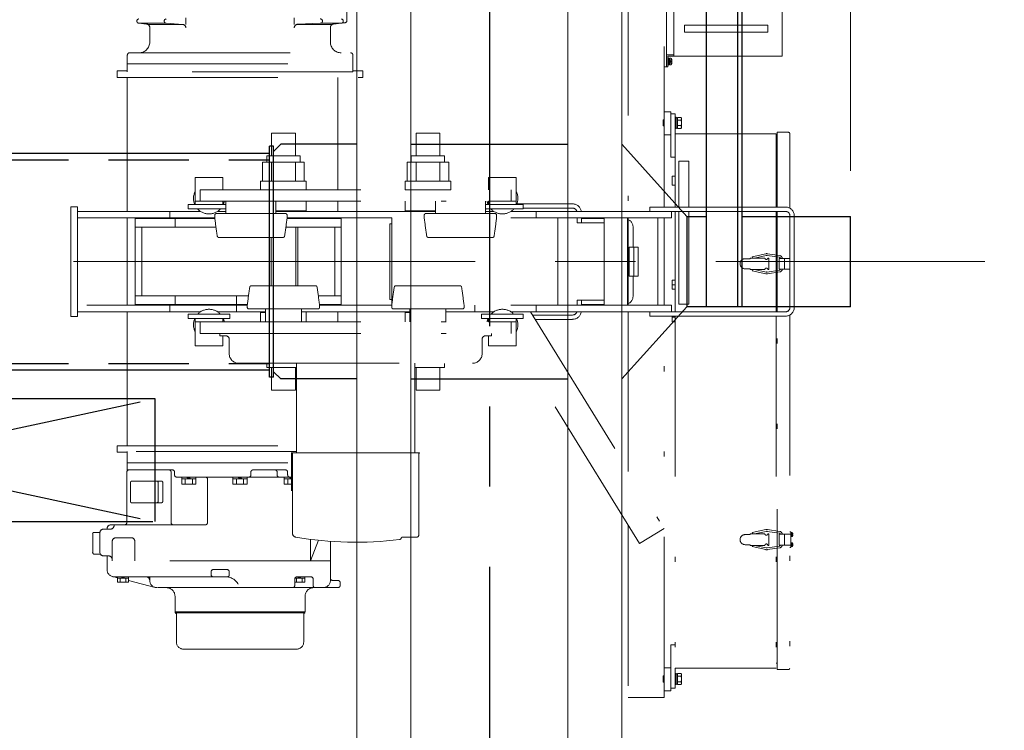
# Model space of a CAD drawing. Units: millimetres. Extents: x -185 to 185, y -134 to 137.
# Drawn here: x 53 to 73, y 58 to 72 of the extents above; entities that cross this region are included whole.
import ezdxf

# ---------------------------------------------------------------- set-up
doc = ezdxf.new("R2010")
doc.units = ezdxf.units.MM
doc.header["$LTSCALE"] = 0.25
for name, pattern in [('CENTER', [50.8, 31.75, -6.35, 6.35, -6.35]), ('DASHED2', [9.525, 6.35, -3.175]), ('DIVIDE', [31.75, 12.7, -6.35, 0, -6.35, 0, -6.35])]:
    doc.linetypes.add(name, pattern=pattern)
doc.layers.add('Layer0016', color=7, linetype='Continuous')
doc.styles.add('dcStyle0', font='txt.shx', dxfattribs={"width": 0.708861, "bigfont": 'bigfont'})
doc.dimstyles.new('dc_Rotated', dxfattribs={"dimtxt": 3, "dimasz": 3.000002, "dimexe": 0.6, "dimexo": 0.9, "dimgap": 0.9, "dimtad": 3, "dimdsep": 46, "dimtxsty": 'dcStyle0', "dimblk1": 'OPEN30', "dimblk2": 'OPEN30', "dimsah": 1, "dimcen": 0.09, "dimse1": 1, "dimclrd": 91, "dimclre": 91, "dimclrt": 7, "dimadec": 0, "dimazin": 2, "dimtfac": 1, "dimtdec": 4, "dimtmove": 0, "dimatfit": 3, "dimfxl": 1, "dimarcsym": 0})

# ---------------------------------------------------------------- blocks, each defined once
blk = doc.blocks.new('DC_GROUP_HSLI0215-R0_3')
at = {"layer": 'Layer0016', "color": 7, "linetype": 'DIVIDE', "lineweight": 25}
for p, q in [((44.437, 64.207), (44.437, 61.778)), ((44.437, 64.207), (55.795, 61.778)), ((44.437, 61.778), (55.795, 64.207)), ((55.795, 64.207), (44.437, 64.207)), ((55.795, 61.778), (55.795, 64.207)), ((44.437, 61.778), (55.795, 61.778))]:
    blk.add_line(p, q, dxfattribs=at)
blk = doc.blocks.new('DC_GROUP_HSLI0215-R0_2')
at = {"layer": 'Layer0016', "linetype": 'Continuous'}
blk.add_blockref('DC_GROUP_HSLI0215-R0_3', (0, 0), dxfattribs=at)
blk = doc.blocks.new('DC_GROUP_HSLI0215-R0_15')
at = {"layer": 'Layer0016', "color": 7, "linetype": 'Continuous', "lineweight": 25}
for p, q in [((66.687, 81.564), (66.687, 66.028)), ((67.402, 66.028), (67.402, 81.564))]:
    blk.add_line(p, q, dxfattribs=at)
at = {"layer": 'Layer0016', "color": 6, "linetype": 'Continuous', "lineweight": 25}
blk.add_line((67.316, 66.028), (67.316, 81.564), dxfattribs=at)
blk = doc.blocks.new('_Open30')
at = {"color": 0, "linetype": 'ByBlock', "lineweight": -2}
for p, q in [((-1, 0.267949), (0, 0)), ((0, 0), (-1, -0.267949)), ((0, 0), (-1, 0))]:
    blk.add_line(p, q, dxfattribs=at)
blk = doc.blocks.new('*D34')
at = {"layer": 'Layer0016', "color": 91, "linetype": 'Continuous', "lineweight": 13}
for p, q in [((-159.027, 68.714), (-159.027, 115.092)), ((69.545, 68.714), (69.545, 115.092)), ((-159.027, 114.492), (69.545, 114.492))]:
    blk.add_line(p, q, dxfattribs=at)
at = {"layer": 'Layer0016', "color": 91, "xscale": 3.000002807615286, "yscale": 2.999989368223643}
for p, rotation in [((-159.027, 114.492), 180), ((69.545, 114.492), 360)]:
    blk.add_blockref('_Open30', p, dxfattribs=dict(at, rotation=rotation))
at = {"layer": 'Layer0016', "color": 7, "insert": (-44.741, 115.392), "char_height": 3, "width": 39.75, "attachment_point": 8, "style": 'dcStyle0'}
blk.add_mtext('\\T1.00;クレーン全長\u300016000', dxfattribs=at)
blk = doc.blocks.new('*D37')
at = {"layer": 'Layer0016', "color": 91, "linetype": 'Continuous', "lineweight": 13}
for p, q in [((62.402, 87.723), (62.402, 107.092)), ((69.545, 68.714), (69.545, 107.092)), ((62.402, 106.492), (69.545, 106.492)), ((78.142, 106.492), (69.545, 106.492))]:
    blk.add_line(p, q, dxfattribs=at)
at = {"layer": 'Layer0016', "color": 91, "xscale": 3.000002807615286, "yscale": 2.999989368223643, "rotation": 180}
blk.add_blockref('_Open30', (69.545, 106.492), dxfattribs=at)
at = {"layer": 'Layer0016', "color": 7, "insert": (70.642, 107.392), "char_height": 3, "width": 12.75, "attachment_point": 7, "style": 'dcStyle0'}
blk.add_mtext('\\T1.00;500', dxfattribs=at)
blk = doc.blocks.new('DC_GROUP_HSLI0215-R0_38')
at = {"layer": 'Layer0016', "color": 6, "linetype": 'DIVIDE', "lineweight": 18}
for p, q in [((65.145, 72.985), (65.145, 67.914)), ((65.859, 68), (65.859, 72.985)), ((65.905, 70.771), (65.905, 72.914)), ((66.047, 72.7), (66.047, 70.985)), ((68.19, 70.985), (68.19, 72.7)), ((59.587, 71.689), (59.587, 71.896)), ((56.402, 71.614), (56.402, 71.742)), ((58.545, 71.614), (58.545, 71.742)), ((59.548, 71.647), (59.504, 71.643)), ((55.471, 71.635), (55.623, 71.62)), ((55.476, 71.635), (56.014, 71.635)), ((55.646, 71.614), (56.33, 71.614)), ((55.687, 71.264), (55.687, 71.549)), ((56.013, 71.635), (56.335, 71.614)), ((58.596, 71.614), (59.3, 71.614)), ((59.061, 71.635), (58.613, 71.617)), ((59.06, 71.635), (59.471, 71.635)), ((59.259, 71.264), (59.259, 71.549)), ((59.475, 71.635), (59.323, 71.62)), ((67.905, 71.6), (66.262, 71.6)), ((66.262, 71.6), (66.262, 71.457)), ((67.905, 71.457), (66.262, 71.457)), ((67.905, 71.6), (67.905, 71.457)), ((66.047, 70.985), (66.047, 71.228)), ((55.244, 70.835), (55.244, 71.007)), ((55.287, 71.049), (59.659, 71.049)), ((59.702, 70.835), (59.702, 71.007)), ((65.905, 70.807), (65.905, 71)), ((65.905, 70.771), (65.905, 71)), ((65.905, 70.771), (65.905, 70.964)), ((65.905, 70.807), (65.905, 70.964)), ((65.919, 71.014), (66.047, 71.014)), ((68.19, 70.985), (65.933, 70.985)), ((65.933, 70.985), (65.933, 70.771)), ((65.947, 70.95), (65.933, 70.95)), ((65.933, 70.95), (65.933, 70.878)), ((65.947, 70.916), (65.933, 70.916)), ((65.965, 70.91), (65.933, 70.91)), ((65.933, 70.878), (65.933, 70.807)), ((65.947, 70.95), (65.947, 70.878)), ((65.966, 70.939), (65.947, 70.939)), ((65.966, 70.915), (65.947, 70.915)), ((65.947, 70.885), (65.966, 70.89)), ((65.947, 70.878), (65.947, 70.807)), ((65.966, 70.871), (65.947, 70.866)), ((65.984, 70.942), (65.966, 70.942)), ((65.966, 70.942), (65.966, 70.878)), ((65.966, 70.878), (65.966, 70.814)), ((65.978, 70.883), (65.978, 70.913)), ((65.978, 70.913), (66.009, 70.913)), ((65.978, 70.873), (65.978, 70.883)), ((65.978, 70.883), (66.009, 70.883)), ((65.978, 70.873), (66.009, 70.873)), ((65.978, 70.843), (65.978, 70.873)), ((66.013, 70.883), (66.009, 70.883)), ((66.009, 70.873), (66.013, 70.873)), ((55.044, 70.692), (55.244, 70.692)), ((55.044, 70.564), (55.044, 70.692)), ((55.244, 70.835), (55.244, 70.678)), ((55.244, 70.835), (59.702, 70.835)), ((59.702, 70.678), (55.244, 70.678)), ((59.702, 70.835), (59.702, 70.678)), ((59.702, 70.692), (59.902, 70.692)), ((59.902, 70.564), (59.902, 70.692)), ((65.859, 70.771), (65.905, 70.771)), ((65.905, 70.771), (65.933, 70.771)), ((65.933, 70.846), (65.965, 70.846)), ((65.933, 70.84), (65.947, 70.84)), ((65.933, 70.807), (65.947, 70.807)), ((65.947, 70.842), (65.966, 70.842)), ((65.947, 70.817), (65.966, 70.817)), ((65.966, 70.814), (65.984, 70.814)), ((65.978, 70.843), (66.009, 70.843)), ((55.044, 70.564), (59.902, 70.564)), ((55.244, 67.914), (55.244, 70.564)), ((59.403, 70.564), (59.403, 68.342)), ((65.839, 69.724), (65.839, 69.604)), ((65.839, 69.724), (65.859, 69.724)), ((65.859, 69.885), (65.987, 69.885)), ((65.987, 69.885), (65.987, 69.428)), ((66.073, 69.842), (65.987, 69.842)), ((65.987, 69.842), (65.987, 68.985)), ((66.073, 69.842), (66.073, 69.45)), ((66.073, 69.775), (66.096, 69.775)), ((66.073, 69.664), (66.073, 69.775)), ((66.096, 69.664), (66.096, 69.775)), ((66.096, 69.767), (66.125, 69.767)), ((66.125, 69.771), (66.193, 69.771)), ((66.125, 69.767), (66.125, 69.771)), ((66.125, 69.721), (66.125, 69.767)), ((66.125, 69.717), (66.125, 69.721)), ((66.125, 69.71), (66.125, 69.717)), ((66.125, 69.717), (66.193, 69.717)), ((66.125, 69.675), (66.125, 69.71)), ((66.193, 69.771), (66.203, 69.754)), ((66.193, 69.771), (66.197, 69.764)), ((66.196, 69.765), (66.193, 69.771)), ((66.196, 69.724), (66.193, 69.717)), ((66.193, 69.717), (66.197, 69.724)), ((66.193, 69.717), (66.196, 69.708)), ((66.196, 69.708), (66.193, 69.717)), ((66.199, 69.759), (66.196, 69.765)), ((66.199, 69.73), (66.196, 69.724)), ((66.196, 69.708), (66.198, 69.698)), ((66.198, 69.698), (66.196, 69.708)), ((66.197, 69.764), (66.199, 69.757)), ((66.197, 69.724), (66.199, 69.731)), ((66.198, 69.698), (66.2, 69.688)), ((66.2, 69.688), (66.198, 69.698)), ((66.201, 69.752), (66.199, 69.759)), ((66.199, 69.757), (66.201, 69.75)), ((66.199, 69.731), (66.201, 69.739)), ((66.201, 69.736), (66.199, 69.73)), ((66.201, 69.746), (66.201, 69.752)), ((66.201, 69.75), (66.201, 69.742)), ((66.201, 69.739), (66.201, 69.746)), ((66.201, 69.742), (66.201, 69.736)), ((66.203, 69.664), (66.203, 69.754)), ((65.859, 69.604), (65.839, 69.604)), ((66.073, 69.553), (66.073, 69.664)), ((66.096, 69.553), (66.073, 69.553)), ((66.096, 69.553), (66.096, 69.664)), ((66.125, 69.56), (66.096, 69.56)), ((66.125, 69.645), (66.125, 69.675)), ((66.125, 69.618), (66.125, 69.645)), ((66.125, 69.61), (66.125, 69.618)), ((66.125, 69.606), (66.125, 69.61)), ((66.125, 69.61), (66.193, 69.61)), ((66.125, 69.56), (66.125, 69.606)), ((66.125, 69.557), (66.125, 69.56)), ((66.125, 69.557), (66.193, 69.557)), ((66.197, 69.624), (66.193, 69.61)), ((66.193, 69.61), (66.197, 69.624)), ((66.193, 69.61), (66.197, 69.603)), ((66.196, 69.604), (66.193, 69.61)), ((66.203, 69.574), (66.193, 69.557)), ((66.193, 69.557), (66.197, 69.564)), ((66.196, 69.563), (66.193, 69.557)), ((66.199, 69.598), (66.196, 69.604)), ((66.199, 69.569), (66.196, 69.563)), ((66.199, 69.638), (66.197, 69.624)), ((66.197, 69.624), (66.199, 69.637)), ((66.197, 69.603), (66.199, 69.596)), ((66.197, 69.564), (66.199, 69.571)), ((66.201, 69.651), (66.199, 69.638)), ((66.199, 69.637), (66.201, 69.651)), ((66.201, 69.592), (66.199, 69.598)), ((66.199, 69.596), (66.201, 69.589)), ((66.199, 69.571), (66.201, 69.578)), ((66.201, 69.575), (66.199, 69.569)), ((66.2, 69.688), (66.201, 69.679)), ((66.201, 69.679), (66.2, 69.688)), ((66.201, 69.679), (66.201, 69.665)), ((66.201, 69.665), (66.201, 69.679)), ((66.201, 69.665), (66.201, 69.651)), ((66.201, 69.651), (66.201, 69.665)), ((66.201, 69.585), (66.201, 69.592)), ((66.201, 69.589), (66.201, 69.581)), ((66.201, 69.578), (66.201, 69.585)), ((66.201, 69.581), (66.201, 69.575)), ((66.203, 69.574), (66.203, 69.664)), ((58.566, 69.464), (58.094, 69.464)), ((58.094, 69.014), (58.094, 69.464)), ((58.566, 69.014), (58.566, 69.464)), ((60.952, 69.464), (61.423, 69.464)), ((60.952, 69.014), (60.952, 69.464)), ((61.423, 69.014), (61.423, 69.464)), ((65.987, 69.428), (65.859, 69.428)), ((66.073, 69.45), (66.073, 68)), ((66.073, 69.45), (68.073, 69.45)), ((68.073, 69.45), (68.073, 68)), ((68.095, 69.35), (68.073, 69.35)), ((68.095, 69.478), (68.316, 69.478)), ((68.095, 68), (68.095, 69.478)), ((68.34, 69.454), (68.34, 67.979)), ((58.002, 68.885), (58.002, 69.014)), ((58.659, 69.014), (58.002, 69.014)), ((58.659, 68.885), (58.659, 69.014)), ((60.859, 69.014), (61.516, 69.014)), ((60.859, 68.885), (60.859, 69.014)), ((61.516, 68.885), (61.516, 69.014)), ((65.987, 68.985), (66.073, 68.985)), ((57.918, 68.885), (57.918, 68.514)), ((57.918, 68.885), (58.742, 68.885)), ((58.094, 68.514), (58.094, 68.885)), ((58.566, 68.514), (58.566, 68.885)), ((58.742, 68.514), (58.742, 68.885)), ((60.775, 68.514), (60.775, 68.885)), ((61.599, 68.885), (60.775, 68.885)), ((60.952, 68.514), (60.952, 68.885)), ((61.423, 68.514), (61.423, 68.885)), ((61.599, 68.885), (61.599, 68.514)), ((66.145, 68.907), (66.345, 68.907)), ((66.145, 68.907), (66.145, 68)), ((66.345, 68), (66.345, 68.907)), ((57.13, 68.585), (56.587, 68.585)), ((56.587, 68.049), (56.587, 68.585)), ((57.13, 68.342), (57.13, 68.585)), ((62.387, 68.585), (62.93, 68.585)), ((62.387, 68.342), (62.387, 68.585)), ((62.93, 68.05), (62.93, 68.585)), ((66.073, 68.612), (66.016, 68.612)), ((66.016, 68.43), (66.016, 68.612)), ((56.687, 68.342), (56.687, 68.114)), ((56.687, 68.342), (62.83, 68.342)), ((57.88, 68.514), (58.78, 68.514)), ((57.88, 68.514), (57.88, 68.342)), ((57.88, 68.342), (58.78, 68.342)), ((58.78, 68.514), (58.78, 68.342)), ((61.637, 68.514), (60.737, 68.514)), ((60.737, 68.514), (60.737, 68.342)), ((61.637, 68.342), (60.737, 68.342)), ((61.637, 68.514), (61.637, 68.342)), ((62.83, 68.342), (62.83, 68.114)), ((66.073, 68.43), (66.016, 68.43)), ((54.259, 68.007), (54.13, 68.007)), ((54.13, 68.007), (54.13, 65.835)), ((54.259, 68.007), (54.259, 65.835)), ((56.444, 67.964), (56.444, 68.049)), ((56.444, 68.049), (57.194, 68.049)), ((57.194, 67.964), (56.444, 67.964)), ((56.587, 68.114), (57.13, 68.114)), ((56.687, 68.114), (62.83, 68.114)), ((57.13, 68.049), (57.13, 68.114)), ((57.194, 67.871), (57.194, 68.114)), ((58.18, 67.871), (58.18, 68.114)), ((58.78, 68.114), (58.78, 67.928)), ((59.403, 68.114), (59.403, 67.914)), ((60.737, 68.114), (60.737, 67.928)), ((61.337, 67.871), (61.337, 68.114)), ((62.323, 67.871), (62.323, 68.114)), ((63.073, 68.05), (62.323, 68.05)), ((62.323, 67.964), (63.073, 67.964)), ((62.387, 68.05), (62.387, 68.114)), ((62.93, 68.114), (62.387, 68.114)), ((62.947, 68.064), (64.049, 68.064)), ((63.073, 67.964), (63.073, 68.05)), ((63.073, 67.978), (64.049, 67.978)), ((68.259, 68), (65.573, 68)), ((65.573, 68), (65.573, 67.914)), ((56.691, 67.914), (54.259, 67.914)), ((56.973, 67.785), (54.259, 67.785)), ((55.244, 66.057), (55.244, 67.785)), ((55.402, 67.771), (56.974, 67.771)), ((55.402, 66.071), (55.402, 67.771)), ((56.087, 67.914), (56.087, 67.785)), ((56.187, 67.599), (56.187, 67.771)), ((56.973, 67.842), (56.973, 67.782)), ((57.002, 67.871), (58.373, 67.871)), ((57.194, 67.914), (57.027, 67.914)), ((58.18, 67.928), (58.78, 67.928)), ((61.337, 67.914), (58.18, 67.914)), ((58.401, 67.771), (59.473, 67.771)), ((58.402, 67.842), (58.402, 67.777)), ((60.473, 67.785), (58.403, 67.785)), ((58.687, 67.928), (58.78, 67.928)), ((59.403, 67.785), (59.403, 67.771)), ((59.473, 66.071), (59.473, 67.771)), ((60.473, 67.785), (60.473, 66.057)), ((61.337, 67.928), (60.737, 67.928)), ((61.116, 67.842), (61.116, 67.777)), ((62.516, 67.871), (61.144, 67.871)), ((62.491, 67.914), (62.323, 67.914)), ((62.544, 67.842), (62.544, 67.782)), ((66.002, 67.785), (62.545, 67.785)), ((66.002, 67.914), (62.827, 67.914)), ((63.33, 67.785), (63.33, 67.914)), ((63.759, 66.057), (63.759, 67.785)), ((64.135, 67.785), (64.135, 67.685)), ((64.221, 67.785), (64.221, 67.685)), ((64.221, 67.771), (64.673, 67.771)), ((64.673, 67.785), (64.673, 66.057)), ((65.13, 67.785), (65.13, 66.057)), ((65.145, 67.785), (65.145, 66.057)), ((68.259, 67.914), (65.573, 67.914)), ((65.73, 67.785), (65.73, 66.057)), ((65.859, 66.057), (65.859, 67.785)), ((65.859, 67.785), (65.859, 66.057)), ((66.002, 67.785), (66.002, 67.914)), ((66.073, 67.914), (66.073, 65.928)), ((66.145, 67.914), (66.145, 66.078)), ((66.345, 66.078), (66.345, 67.914)), ((68.073, 67.914), (68.073, 65.928)), ((68.095, 65.928), (68.095, 67.914)), ((68.344, 67.828), (68.344, 66.014)), ((68.43, 66.014), (68.43, 67.828)), ((55.402, 67.599), (56.997, 67.599)), ((55.53, 67.599), (55.53, 66.242)), ((58.379, 67.599), (59.473, 67.599)), ((58.573, 67.599), (58.573, 66.442)), ((58.616, 66.442), (58.616, 67.599)), ((59.344, 67.599), (59.344, 66.242)), ((60.435, 67.671), (60.435, 66.171)), ((60.473, 67.671), (60.435, 67.671)), ((64.135, 67.685), (64.673, 67.685)), ((65.245, 67.599), (65.245, 67.207)), ((57.051, 67.4), (58.325, 67.4)), ((58.087, 67.4), (58.087, 66.442)), ((62.467, 67.4), (61.193, 67.4)), ((65.168, 67.207), (65.168, 66.635)), ((65.168, 67.207), (65.345, 67.207)), ((65.259, 67.207), (65.259, 66.635)), ((65.345, 67.207), (65.345, 66.635)), ((67.559, 66.978), (67.459, 66.978)), ((67.559, 66.992), (67.559, 66.978)), ((67.559, 66.992), (67.85, 66.992)), ((67.601, 67.018), (67.869, 67.076)), ((67.608, 66.992), (67.601, 67.017)), ((67.645, 66.992), (67.878, 67.041)), ((67.896, 67.041), (68.136, 67.006)), ((67.904, 67.076), (68.145, 67.04)), ((67.907, 66.992), (67.93, 66.992)), ((67.93, 66.764), (67.93, 66.992)), ((68.344, 66.985), (68.135, 66.985)), ((68.135, 66.985), (68.135, 66.771)), ((68.235, 66.985), (68.235, 66.771)), ((67.559, 66.778), (67.459, 66.778)), ((67.559, 66.764), (67.559, 66.778)), ((65.168, 66.635), (65.345, 66.635)), ((65.245, 66.635), (65.245, 66.242)), ((67.559, 66.764), (67.85, 66.764)), ((67.608, 66.764), (67.601, 66.739)), ((67.601, 66.739), (67.869, 66.681)), ((67.645, 66.764), (67.878, 66.715)), ((67.896, 66.715), (68.136, 66.75)), ((67.904, 66.68), (68.145, 66.716)), ((67.907, 66.764), (67.93, 66.764)), ((68.344, 66.771), (68.135, 66.771)), ((57.694, 66.442), (58.967, 66.442)), ((61.824, 66.442), (60.551, 66.442)), ((66.073, 66.555), (66.016, 66.555)), ((66.016, 66.373), (66.016, 66.555)), ((66.073, 66.464), (66.016, 66.464)), ((55.402, 66.242), (57.64, 66.242)), ((56.187, 66.071), (56.187, 66.242)), ((57.402, 66.242), (57.402, 66.071)), ((59.021, 66.242), (59.473, 66.242)), ((66.073, 66.373), (66.016, 66.373)), ((57.616, 66.057), (54.259, 66.057)), ((55.402, 66.071), (57.617, 66.071)), ((56.087, 66.057), (56.087, 65.928)), ((57.402, 65.928), (57.402, 66.057)), ((57.616, 66.06), (57.616, 66.014)), ((59.043, 66.071), (59.473, 66.071)), ((59.045, 66.014), (59.045, 66.06)), ((60.473, 66.057), (59.045, 66.057)), ((59.403, 66.071), (59.403, 66.057)), ((60.435, 66.171), (60.473, 66.171)), ((60.473, 66.014), (60.473, 66.06)), ((61.902, 66.06), (61.902, 66.014)), ((66.002, 66.057), (61.902, 66.057)), ((62.116, 66.057), (62.116, 65.928)), ((63.33, 65.928), (63.33, 66.057)), ((64.135, 66.157), (64.673, 66.157)), ((64.135, 66.157), (64.135, 66.057)), ((64.221, 66.157), (64.221, 66.057)), ((64.221, 66.071), (64.673, 66.071)), ((66.002, 65.928), (66.002, 66.057)), ((66.145, 66.078), (66.345, 66.078)), ((54.259, 65.835), (54.13, 65.835)), ((56.691, 65.928), (54.259, 65.928)), ((55.244, 63.278), (55.244, 65.928)), ((56.444, 65.878), (56.444, 65.792)), ((57.273, 65.878), (56.444, 65.878)), ((57.973, 65.928), (57.027, 65.928)), ((57.273, 65.792), (57.273, 65.878)), ((57.645, 65.985), (59.016, 65.985)), ((57.88, 65.914), (57.973, 65.914)), ((57.88, 65.728), (57.88, 65.914)), ((57.973, 65.728), (57.973, 65.985)), ((58.687, 65.728), (58.687, 65.985)), ((60.83, 65.928), (58.687, 65.928)), ((58.78, 65.728), (58.78, 65.928)), ((59.403, 65.928), (59.403, 65.728)), ((61.873, 65.985), (60.502, 65.985)), ((60.83, 65.914), (60.737, 65.914)), ((60.737, 65.728), (60.737, 65.914)), ((60.83, 65.728), (60.83, 65.985)), ((61.544, 65.728), (61.544, 65.985)), ((62.491, 65.928), (61.544, 65.928)), ((62.244, 65.792), (62.244, 65.878)), ((62.244, 65.878), (63.073, 65.878)), ((66.002, 65.928), (62.827, 65.928)), ((63.073, 65.878), (63.073, 65.792)), ((63.216, 65.928), (65.859, 61.642)), ((63.256, 65.864), (64.049, 65.864)), ((65.145, 65.928), (65.145, 62.77)), ((68.259, 65.928), (65.573, 65.928)), ((65.573, 65.928), (65.573, 65.842)), ((65.573, 65.842), (68.259, 65.842)), ((65.859, 58.3), (65.859, 65.842)), ((66.016, 65.73), (66.016, 65.842)), ((66.073, 65.821), (66.016, 65.821)), ((66.073, 65.842), (66.073, 58.878)), ((68.073, 65.842), (68.073, 58.878)), ((68.095, 58.85), (68.095, 65.842)), ((68.34, 65.863), (68.34, 58.874)), ((56.444, 65.792), (57.273, 65.792)), ((56.587, 65.792), (56.587, 65.257)), ((56.587, 65.728), (57.13, 65.728)), ((56.687, 65.728), (56.687, 65.5)), ((56.687, 65.728), (62.83, 65.728)), ((57.13, 65.792), (57.13, 65.728)), ((63.073, 65.792), (62.244, 65.792)), ((62.387, 65.792), (62.387, 65.728)), ((62.93, 65.728), (62.387, 65.728)), ((62.83, 65.5), (62.83, 65.728)), ((62.93, 65.792), (62.93, 65.257)), ((63.308, 65.778), (64.049, 65.778)), ((66.073, 65.73), (66.016, 65.73)), ((56.687, 65.5), (62.83, 65.5)), ((57.073, 65.454), (57.073, 65.5)), ((57.189, 65.454), (57.073, 65.454)), ((57.13, 65.454), (57.13, 65.257)), ((62.32, 65.454), (62.444, 65.454)), ((62.387, 65.454), (62.387, 65.257)), ((62.444, 65.454), (62.444, 65.5)), ((57.13, 65.257), (56.587, 65.257)), ((57.259, 65.1), (57.259, 65.382)), ((62.259, 65.1), (62.259, 65.382)), ((62.387, 65.257), (62.93, 65.257)), ((65.372, 61.342), (62.93, 65.303)), ((57.447, 64.911), (62.07, 64.911)), ((58.002, 64.911), (58.002, 64.828)), ((58.592, 64.828), (58.002, 64.828)), ((58.094, 64.829), (58.094, 64.378)), ((58.566, 64.828), (58.566, 64.378)), ((58.592, 63.14), (58.592, 64.911)), ((60.926, 64.911), (60.926, 63.14)), ((60.926, 64.828), (61.516, 64.828)), ((60.952, 64.829), (60.952, 64.378)), ((61.423, 64.829), (61.423, 64.378)), ((61.516, 64.902), (61.516, 64.828)), ((58.566, 64.378), (58.094, 64.378)), ((60.952, 64.378), (61.423, 64.378)), ((55.044, 63.278), (58.592, 63.278)), ((55.044, 63.15), (55.044, 63.278)), ((55.244, 63.15), (55.044, 63.15)), ((58.592, 63.164), (55.244, 63.164)), ((55.244, 62.771), (55.244, 63.164)), ((58.487, 63.142), (58.487, 62.384)), ((58.497, 63.14), (58.497, 63.128)), ((58.497, 63.14), (61.02, 63.14)), ((58.504, 63.128), (58.497, 63.128)), ((58.512, 63.121), (58.512, 61.54)), ((61.006, 61.511), (61.006, 63.121)), ((61.013, 63.128), (61.02, 63.128)), ((61.02, 63.14), (61.02, 63.128)), ((55.244, 62.942), (58.512, 62.942)), ((55.233, 61.757), (55.233, 62.757)), ((56.135, 62.8), (55.244, 62.8)), ((55.276, 62.8), (56.066, 62.8)), ((56.109, 61.757), (56.109, 62.757)), ((56.178, 62.7), (56.178, 62.757)), ((57.687, 62.7), (57.687, 62.757)), ((58.371, 62.8), (57.73, 62.8)), ((58.206, 62.7), (58.206, 62.757)), ((58.414, 62.7), (58.414, 62.757)), ((55.306, 62.178), (55.306, 62.55)), ((55.916, 62.578), (55.334, 62.578)), ((55.853, 62.178), (55.853, 62.578)), ((55.853, 62.15), (55.853, 62.578)), ((55.945, 62.178), (55.945, 62.55)), ((56.221, 62.657), (58.347, 62.657)), ((56.319, 62.657), (56.319, 62.521)), ((56.599, 62.621), (56.319, 62.621)), ((56.319, 62.521), (56.599, 62.521)), ((56.387, 62.621), (56.387, 62.521)), ((56.423, 62.657), (56.459, 62.621)), ((56.459, 62.657), (56.494, 62.621)), ((56.53, 62.621), (56.53, 62.521)), ((56.599, 62.657), (56.599, 62.521)), ((56.83, 62.614), (56.83, 61.757)), ((57.333, 62.657), (57.333, 62.521)), ((57.613, 62.621), (57.333, 62.621)), ((57.613, 62.521), (57.333, 62.521)), ((57.402, 62.621), (57.402, 62.521)), ((57.473, 62.621), (57.437, 62.657)), ((57.473, 62.657), (57.509, 62.621)), ((57.544, 62.621), (57.544, 62.521)), ((57.613, 62.657), (57.613, 62.521)), ((58.249, 62.657), (58.512, 62.657)), ((58.347, 62.657), (58.347, 62.521)), ((58.512, 62.621), (58.347, 62.621)), ((58.512, 62.521), (58.347, 62.521)), ((58.416, 62.621), (58.416, 62.521)), ((58.452, 62.657), (58.487, 62.621)), ((58.487, 62.657), (58.512, 62.632)), ((55.916, 62.15), (55.334, 62.15)), ((55.044, 61.714), (54.916, 61.714)), ((54.982, 61.7), (54.982, 61.714)), ((56.787, 61.714), (55.044, 61.714)), ((54.559, 61.164), (54.559, 61.535)), ((54.702, 61.564), (54.587, 61.564)), ((54.702, 61.171), (54.702, 61.557)), ((54.911, 61.628), (54.773, 61.628)), ((54.844, 61.628), (54.844, 61.642)), ((65.145, 61.702), (65.145, 58.3)), ((65.859, 61.642), (65.372, 61.342)), ((67.559, 61.521), (67.459, 61.521)), ((67.559, 61.535), (67.559, 61.521)), ((67.559, 61.535), (67.85, 61.535)), ((67.601, 61.56), (67.869, 61.618)), ((67.608, 61.535), (67.601, 61.56)), ((67.645, 61.535), (67.878, 61.584)), ((67.896, 61.584), (68.136, 61.549)), ((67.904, 61.619), (68.145, 61.583)), ((67.907, 61.535), (67.93, 61.535)), ((67.93, 61.535), (67.93, 61.307)), ((68.135, 61.528), (68.363, 61.528)), ((68.135, 61.314), (68.135, 61.528)), ((68.235, 61.314), (68.235, 61.528)), ((68.235, 61.314), (68.235, 61.528)), ((68.363, 61.578), (68.34, 61.578)), ((68.36, 61.264), (68.36, 61.578)), ((68.363, 61.264), (68.363, 61.578)), ((68.373, 61.56), (68.363, 61.56)), ((68.363, 61.56), (68.363, 61.525)), ((68.373, 61.545), (68.363, 61.545)), ((68.372, 61.54), (68.363, 61.54)), ((68.363, 61.525), (68.373, 61.527)), ((68.363, 61.514), (68.363, 61.525)), ((68.373, 61.517), (68.363, 61.514)), ((68.384, 61.56), (68.373, 61.56)), ((68.373, 61.56), (68.373, 61.521)), ((68.373, 61.56), (68.373, 61.527)), ((68.373, 61.521), (68.373, 61.482)), ((68.373, 61.517), (68.373, 61.482)), ((68.385, 61.526), (68.385, 61.547)), ((68.385, 61.547), (68.398, 61.547)), ((68.385, 61.516), (68.385, 61.526)), ((68.385, 61.526), (68.398, 61.526)), ((68.401, 61.526), (68.398, 61.526)), ((54.944, 61), (54.944, 61.385)), ((55.323, 61.457), (55.016, 61.457)), ((55.395, 61), (55.395, 61.385)), ((58.863, 61.427), (58.863, 61)), ((59.022, 61.408), (58.863, 61)), ((59.259, 61), (59.259, 61.386)), ((60.966, 61.471), (60.687, 61.471)), ((68.363, 61.514), (68.363, 61.482)), ((68.363, 61.502), (68.372, 61.502)), ((68.363, 61.497), (68.373, 61.497)), ((68.363, 61.482), (68.373, 61.482)), ((68.373, 61.36), (68.363, 61.36)), ((68.363, 61.36), (68.363, 61.325)), ((68.373, 61.345), (68.363, 61.345)), ((68.372, 61.34), (68.363, 61.34)), ((68.363, 61.325), (68.373, 61.327)), ((68.363, 61.314), (68.363, 61.325)), ((68.373, 61.482), (68.384, 61.482)), ((68.384, 61.36), (68.373, 61.36)), ((68.373, 61.36), (68.373, 61.321)), ((68.373, 61.36), (68.373, 61.327)), ((68.385, 61.516), (68.398, 61.516)), ((68.385, 61.495), (68.385, 61.516)), ((68.385, 61.495), (68.398, 61.495)), ((68.385, 61.326), (68.385, 61.347)), ((68.385, 61.347), (68.398, 61.347)), ((68.385, 61.316), (68.385, 61.326)), ((68.385, 61.326), (68.398, 61.326)), ((68.398, 61.516), (68.401, 61.516)), ((68.401, 61.326), (68.398, 61.326)), ((54.702, 61.135), (54.587, 61.135)), ((67.559, 61.321), (67.459, 61.321)), ((67.559, 61.307), (67.559, 61.321)), ((67.559, 61.307), (67.85, 61.307)), ((67.608, 61.307), (67.601, 61.282)), ((67.601, 61.282), (67.869, 61.224)), ((67.645, 61.307), (67.878, 61.258)), ((67.896, 61.258), (68.136, 61.293)), ((67.904, 61.223), (68.145, 61.259)), ((67.907, 61.307), (67.93, 61.307)), ((68.135, 61.314), (68.363, 61.314)), ((68.363, 61.264), (68.34, 61.264)), ((68.373, 61.317), (68.363, 61.314)), ((68.363, 61.314), (68.363, 61.282)), ((68.363, 61.302), (68.372, 61.302)), ((68.363, 61.297), (68.373, 61.297)), ((68.363, 61.282), (68.373, 61.282)), ((68.373, 61.321), (68.373, 61.282)), ((68.373, 61.317), (68.373, 61.282)), ((68.373, 61.282), (68.384, 61.282)), ((68.385, 61.316), (68.398, 61.316)), ((68.385, 61.295), (68.385, 61.316)), ((68.385, 61.295), (68.398, 61.295)), ((68.398, 61.316), (68.401, 61.316)), ((54.873, 61.1), (54.773, 61.1)), ((54.844, 60.828), (54.844, 61.1)), ((59.259, 61), (54.844, 61)), ((59.259, 60.614), (59.259, 61)), ((56.902, 60.785), (56.902, 60.728)), ((57.216, 60.828), (56.944, 60.828)), ((57.259, 60.785), (57.259, 60.727)), ((55.052, 60.664), (54.952, 60.69)), ((57.187, 60.685), (54.987, 60.685)), ((55.052, 60.685), (55.052, 60.578)), ((55.266, 60.657), (55.052, 60.657)), ((55.266, 60.578), (55.052, 60.578)), ((55.102, 60.657), (55.102, 60.578)), ((55.13, 60.685), (55.159, 60.657)), ((55.159, 60.685), (55.187, 60.657)), ((55.216, 60.657), (55.216, 60.578)), ((55.266, 60.685), (55.266, 60.578)), ((55.795, 60.475), (55.266, 60.61)), ((55.687, 60.614), (55.687, 60.685)), ((58.752, 60.657), (58.554, 60.657)), ((58.554, 60.514), (58.554, 60.642)), ((58.752, 60.578), (58.554, 60.578)), ((58.587, 60.657), (58.587, 60.578)), ((58.875, 60.685), (58.597, 60.685)), ((58.616, 60.685), (58.644, 60.657)), ((58.644, 60.685), (58.673, 60.657)), ((58.702, 60.657), (58.702, 60.578)), ((58.752, 60.685), (58.752, 60.578)), ((58.917, 60.514), (58.917, 60.642)), ((59.408, 60.614), (59.302, 60.614)), ((59.451, 60.514), (59.451, 60.571)), ((59.018, 60.471), (55.83, 60.471)), ((59.408, 60.471), (58.96, 60.471)), ((56.187, 59.992), (56.187, 60.3)), ((58.759, 59.992), (58.759, 60.3)), ((58.759, 59.992), (56.187, 59.992)), ((56.187, 59.992), (56.187, 59.97)), ((57.473, 59.992), (56.187, 59.992)), ((58.759, 59.97), (56.187, 59.97)), ((57.473, 59.992), (58.759, 59.992)), ((56.214, 59.948), (56.214, 59.392)), ((58.732, 59.948), (58.732, 59.392)), ((58.594, 59.255), (56.352, 59.255)), ((65.987, 58.485), (65.987, 59.342)), ((66.073, 59.342), (65.987, 59.342)), ((65.987, 58.885), (65.859, 58.885)), ((65.987, 58.885), (65.987, 58.428)), ((68.073, 58.878), (66.073, 58.878)), ((66.073, 58.878), (66.073, 58.485)), ((68.095, 58.978), (68.073, 58.978)), ((68.316, 58.85), (68.095, 58.85)), ((65.839, 58.724), (65.839, 58.604)), ((65.839, 58.724), (65.859, 58.724)), ((65.859, 58.604), (65.839, 58.604)), ((66.073, 58.775), (66.096, 58.775)), ((66.073, 58.664), (66.073, 58.775)), ((66.073, 58.553), (66.073, 58.664)), ((66.096, 58.664), (66.096, 58.775)), ((66.096, 58.767), (66.125, 58.767)), ((66.096, 58.553), (66.096, 58.664)), ((66.125, 58.771), (66.193, 58.771)), ((66.125, 58.767), (66.125, 58.771)), ((66.125, 58.721), (66.125, 58.767)), ((66.125, 58.717), (66.125, 58.721)), ((66.125, 58.71), (66.125, 58.717)), ((66.125, 58.717), (66.193, 58.717)), ((66.125, 58.675), (66.125, 58.71)), ((66.125, 58.645), (66.125, 58.675)), ((66.125, 58.618), (66.125, 58.645)), ((66.125, 58.61), (66.125, 58.618)), ((66.125, 58.606), (66.125, 58.61)), ((66.125, 58.61), (66.193, 58.61)), ((66.125, 58.56), (66.125, 58.606)), ((66.193, 58.771), (66.203, 58.754)), ((66.193, 58.771), (66.197, 58.764)), ((66.196, 58.765), (66.193, 58.771)), ((66.196, 58.724), (66.193, 58.717)), ((66.193, 58.717), (66.197, 58.724)), ((66.193, 58.717), (66.196, 58.708)), ((66.196, 58.708), (66.193, 58.717)), ((66.197, 58.624), (66.193, 58.61)), ((66.193, 58.61), (66.197, 58.624)), ((66.193, 58.61), (66.197, 58.603)), ((66.196, 58.604), (66.193, 58.61)), ((66.199, 58.759), (66.196, 58.765)), ((66.199, 58.73), (66.196, 58.724)), ((66.196, 58.708), (66.198, 58.698)), ((66.198, 58.698), (66.196, 58.708)), ((66.199, 58.598), (66.196, 58.604)), ((66.197, 58.764), (66.199, 58.757)), ((66.197, 58.724), (66.199, 58.731)), ((66.199, 58.638), (66.197, 58.624)), ((66.197, 58.624), (66.199, 58.637)), ((66.197, 58.603), (66.199, 58.596)), ((66.198, 58.698), (66.2, 58.688)), ((66.2, 58.688), (66.198, 58.698)), ((66.201, 58.752), (66.199, 58.759)), ((66.199, 58.757), (66.201, 58.75)), ((66.199, 58.731), (66.201, 58.739)), ((66.201, 58.736), (66.199, 58.73)), ((66.201, 58.651), (66.199, 58.638)), ((66.199, 58.637), (66.201, 58.651)), ((66.201, 58.592), (66.199, 58.598)), ((66.2, 58.688), (66.201, 58.679)), ((66.201, 58.679), (66.2, 58.688)), ((66.201, 58.746), (66.201, 58.752)), ((66.201, 58.75), (66.201, 58.742)), ((66.201, 58.739), (66.201, 58.746)), ((66.201, 58.742), (66.201, 58.736)), ((66.201, 58.679), (66.201, 58.665)), ((66.201, 58.665), (66.201, 58.679)), ((66.201, 58.665), (66.201, 58.651)), ((66.201, 58.651), (66.201, 58.665)), ((66.203, 58.664), (66.203, 58.754)), ((66.203, 58.574), (66.203, 58.664)), ((65.987, 58.428), (65.859, 58.428)), ((66.073, 58.485), (65.987, 58.485)), ((66.096, 58.553), (66.073, 58.553)), ((66.125, 58.56), (66.096, 58.56)), ((66.125, 58.557), (66.125, 58.56)), ((66.125, 58.557), (66.193, 58.557)), ((66.203, 58.574), (66.193, 58.557)), ((66.193, 58.557), (66.197, 58.564)), ((66.196, 58.563), (66.193, 58.557)), ((66.199, 58.569), (66.196, 58.563)), ((66.197, 58.564), (66.199, 58.571)), ((66.199, 58.596), (66.201, 58.589)), ((66.199, 58.571), (66.201, 58.578)), ((66.201, 58.575), (66.199, 58.569)), ((66.201, 58.585), (66.201, 58.592)), ((66.201, 58.589), (66.201, 58.581)), ((66.201, 58.578), (66.201, 58.585)), ((66.201, 58.581), (66.201, 58.575)), ((65.145, 58.3), (65.859, 58.3))]:
    blk.add_line(p, q, dxfattribs=at)
for centre, radius, start, end in [((55.476, 71.678), 0.0429, 95.7199, 264.2799), ((56.016, 71.678), 0.0429, 93.8534, 266.1464), ((59.06, 71.678), 0.0429, 269.9999, 89.9999), ((59.471, 71.678), 0.0429, 275.7174, 84.281), ((59.508, 71.601), 0.0429, 94.1566, 115.5429), ((59.544, 71.689), 0.0429, 274.1566, 359.9992), ((55.616, 71.549), 0.0714, 0.0021, 84.2799), ((56.33, 71.542), 0.0714, 0, 89.9999), ((58.616, 71.545), 0.0714, 92.3781, 180), ((59.33, 71.549), 0.0714, 95.7174, 180.0007), ((55.473, 71.264), 0.214, 269.9999, 359.9999), ((59.473, 71.264), 0.214, 179.9999, 269.9999), ((55.287, 71.007), 0.0429, 90, 179.9964), ((59.659, 71.007), 0.0429, 359.9987, 89.9999), ((65.919, 71), 0.0143, 90, 180), ((65.965, 70.912), 0.00143, 270, 0), ((65.984, 70.92), 0.0229, 16.1914, 90), ((65.842, 70.878), 0.171, 11.7807, 16.1914), ((65.842, 70.878), 0.171, 1.7199, 11.7861), ((65.842, 70.878), 0.168, 358.2439, 1.7561), ((65.842, 70.878), 0.171, 348.2139, 358.2801), ((65.965, 70.845), 0.00143, 0, 90), ((65.984, 70.837), 0.0229, 270, 343.8086), ((65.842, 70.878), 0.171, 343.8086, 348.2193), ((68.316, 69.454), 0.0243, 0, 90), ((58.006, 68.778), 0.108, 145.1042, 145.1103), ((61.511, 68.778), 0.108, 34.8897, 34.8958), ((56.859, 68.171), 0.307, 152.0969, 203.2886), ((62.659, 68.171), 0.307, 336.7138, 27.9055), ((56.859, 68.171), 0.307, 222.4099, 317.5919), ((56.859, 68.171), 0.307, 336.7131, 349.2735), ((62.392, 67.892), 0.0857, 123.4381, 143.757), ((62.659, 68.171), 0.307, 190.7289, 203.2893), ((62.659, 68.171), 0.307, 222.4106, 317.5925), ((64.049, 67.892), 0.171, 7.1815, 89.9988), ((64.049, 67.892), 0.0857, 14.4842, 89.9975), ((68.259, 67.828), 0.171, 0, 90), ((57.002, 67.842), 0.0286, 90, 180), ((67.61, 69.064), 10.714, 186.8701, 188.8044), ((47.764, 69.058), 10.714, 351.2253, 353.1299), ((58.373, 67.842), 0.0286, 0, 90), ((61.144, 67.842), 0.0286, 90, 180), ((71.753, 69.058), 10.714, 186.8701, 188.7747), ((51.907, 69.064), 10.714, 351.1955, 353.1299), ((62.516, 67.842), 0.0286, 0, 90), ((65.073, 67.599), 0.171, 0, 70.5382), ((68.259, 67.828), 0.0857, 0, 90), ((57.051, 67.428), 0.0286, 188.8044, 270), ((58.325, 67.428), 0.0286, 270, 351.2253), ((61.193, 67.428), 0.0286, 188.7747, 270), ((62.467, 67.428), 0.0286, 270, 351.1955), ((67.459, 66.878), 0.1, 90, 180), ((67.879, 66.992), 0.0286, 180, 0), ((67.887, 67.007), 0.0714, 76.6997, 105.1238), ((67.887, 67.007), 0.0357, 76.7104, 105.1177), ((68.13, 66.978), 0.0286, 14.9113, 76.7155), ((68.13, 66.978), 0.0643, 6.5671, 76.7011), ((67.459, 66.878), 0.1, 180, 270), ((67.879, 66.764), 0.0286, 0, 180), ((67.887, 66.75), 0.0714, 254.8762, 283.3003), ((67.887, 66.75), 0.0357, 254.8823, 283.2896), ((68.13, 66.778), 0.0286, 283.3263, 345.2768), ((68.13, 66.778), 0.0643, 283.2996, 353.5143), ((68.253, 64.778), 10.714, 171.1955, 173.1299), ((57.694, 66.414), 0.0286, 90, 171.1955), ((58.967, 66.414), 0.0286, 8.8045, 90), ((48.407, 64.778), 10.714, 6.8701, 8.8045), ((71.11, 64.778), 10.714, 171.1939, 173.1283), ((60.551, 66.414), 0.0286, 90, 171.1955), ((61.824, 66.414), 0.0286, 8.8029, 89.9984), ((51.264, 64.779), 10.714, 6.8686, 8.8029), ((65.073, 66.242), 0.171, 289.4598, 0), ((57.645, 66.014), 0.0286, 180, 270), ((59.016, 66.014), 0.0286, 270, 0), ((60.502, 66.014), 0.0286, 179.9984, 269.9984), ((61.873, 66.014), 0.0286, 269.9984, 359.9984), ((68.259, 66.014), 0.0857, 270, 0), ((68.259, 66.014), 0.171, 270, 0), ((56.859, 65.671), 0.307, 42.409, 137.591), ((62.659, 65.671), 0.307, 42.4083, 137.5903), ((64.049, 65.95), 0.0857, 270.0044, 345.5204), ((64.049, 65.95), 0.171, 270.0022, 352.8176), ((56.859, 65.671), 0.307, 156.7123, 207.904), ((56.859, 65.671), 0.307, 10.7273, 23.2877), ((62.659, 65.671), 0.307, 156.7116, 169.272), ((62.659, 65.671), 0.307, 332.0954, 23.2871), ((57.187, 65.383), 0.0714, 0, 90), ((62.33, 65.383), 0.0714, 90, 180), ((57.447, 65.1), 0.189, 180, 270), ((62.07, 65.1), 0.189, 270.0001, 0), ((58.504, 63.121), 0.00714, 0, 90), ((61.013, 63.121), 0.00714, 90, 180), ((55.276, 62.757), 0.0429, 90, 180.0005), ((56.066, 62.757), 0.0429, 0, 89.9995), ((56.135, 62.757), 0.0429, 0, 89.9999), ((56.221, 62.7), 0.0429, 180, 270), ((57.644, 62.7), 0.0429, 270, 0), ((57.73, 62.757), 0.0429, 90, 180), ((57.73, 62.757), 0.0429, 90, 180), ((58.163, 62.757), 0.0429, 0, 89.9999), ((58.249, 62.7), 0.0429, 180, 270), ((58.371, 62.757), 0.0429, 0, 89.9999), ((58.457, 62.7), 0.0429, 180, 270), ((55.334, 62.55), 0.0286, 90, 180.0003), ((55.824, 62.55), 0.0286, 0, 89.9997), ((55.916, 62.55), 0.0286, 0, 89.9997), ((56.787, 62.614), 0.0429, 0, 90), ((55.334, 62.178), 0.0286, 180, 269.9997), ((55.824, 62.178), 0.0286, 269.9997, 0), ((55.916, 62.178), 0.0286, 269.9997, 0), ((54.916, 61.642), 0.0714, 90, 180), ((55.19, 61.757), 0.0429, 269.9998, 0), ((56.152, 61.757), 0.0429, 180, 269.9998), ((56.787, 61.757), 0.0429, 269.9998, 0), ((54.587, 61.535), 0.0286, 90, 180), ((54.773, 61.557), 0.0714, 90, 180), ((54.911, 61.7), 0.0714, 270, 0), ((58.58, 61.54), 0.0686, 180, 260.0207), ((67.459, 61.421), 0.1, 90, 180), ((67.879, 61.535), 0.0286, 180, 0), ((67.887, 61.55), 0.0714, 76.6997, 105.1238), ((67.887, 61.55), 0.0357, 76.7104, 105.1177), ((68.13, 61.521), 0.0286, 14.7232, 76.6737), ((68.13, 61.521), 0.0643, 6.4857, 76.7004), ((68.372, 61.541), 0.00143, 270, 0), ((68.384, 61.546), 0.0143, 16.9578, 90), ((68.302, 61.521), 0.1, 14.9006, 16.9578), ((68.302, 61.521), 0.0999, 2.9519, 14.9208), ((68.302, 61.521), 0.0966, 356.9494, 3.0506), ((55.016, 61.385), 0.0714, 90, 180), ((55.323, 61.385), 0.0714, 0, 90), ((59.759, 68.237), 6.869, 260.0192, 277.2616), ((60.622, 61.463), 0.04, 277.2616, 342.6308), ((60.687, 61.442), 0.0286, 90, 162.6308), ((60.966, 61.511), 0.04, 270, 0), ((67.459, 61.421), 0.1, 180, 270), ((67.879, 61.307), 0.0286, 0, 180), ((68.372, 61.5), 0.00143, 0, 90), ((68.372, 61.341), 0.00143, 270, 0), ((68.384, 61.496), 0.0143, 270, 343.0422), ((68.384, 61.346), 0.0143, 16.9578, 90), ((68.302, 61.521), 0.1, 343.0422, 345.0994), ((68.302, 61.321), 0.1, 14.9006, 16.9578), ((68.302, 61.521), 0.0999, 345.0792, 357.0482), ((68.302, 61.321), 0.0999, 2.9519, 14.9208), ((68.302, 61.321), 0.0966, 356.9494, 3.0506), ((54.587, 61.164), 0.0286, 180, 270), ((54.773, 61.171), 0.0714, 180, 270), ((67.887, 61.292), 0.0714, 254.8762, 283.3003), ((67.887, 61.292), 0.0357, 254.8823, 283.2896), ((68.13, 61.321), 0.0286, 283.2845, 345.0886), ((68.13, 61.321), 0.0643, 283.2989, 353.4329), ((68.372, 61.3), 0.00143, 0, 90), ((68.384, 61.296), 0.0143, 270, 343.0422), ((68.302, 61.321), 0.1, 343.0422, 345.0994), ((68.302, 61.321), 0.0999, 345.0792, 357.0482), ((54.873, 61.028), 0.0714, 0, 90), ((54.987, 60.828), 0.143, 180, 270), ((56.944, 60.785), 0.0429, 90, 180), ((57.216, 60.785), 0.0429, 0, 89.9998), ((55.616, 60.614), 0.0714, 0, 90), ((55.83, 60.614), 0.143, 180, 270), ((56.944, 60.728), 0.0429, 180, 269.9998), ((57.187, 60.4), 0.286, 28.6474, 90), ((57.216, 60.727), 0.0429, 265.0115, 0), ((58.597, 60.642), 0.0429, 90, 180), ((58.875, 60.642), 0.0429, 0, 89.9999), ((59.116, 60.614), 0.143, 270, 0), ((59.302, 60.657), 0.0429, 179.9998, 270), ((59.408, 60.571), 0.0429, 0, 90), ((56.016, 60.3), 0.171, 0, 90), ((58.511, 60.514), 0.0429, 270, 0), ((58.93, 60.3), 0.171, 90, 180), ((58.96, 60.514), 0.0429, 180, 270), ((59.408, 60.514), 0.0429, 270, 0), ((56.193, 59.948), 0.0214, 0, 90), ((58.753, 59.948), 0.0214, 90, 180), ((56.352, 59.392), 0.137, 180, 270), ((58.594, 59.392), 0.137, 270, 0), ((68.316, 58.874), 0.0243, 270, 0), ((66.123, 58.717), 0.00143, 270, 0), ((66.123, 58.611), 0.00143, 0, 90)]:
    blk.add_arc(centre, radius, start, end, dxfattribs=at)
blk = doc.blocks.new('*D58')
at = {"layer": 'Layer0016', "color": 91, "linetype": 'Continuous', "lineweight": 13}
for p, q in [((64.045, 85.607), (91.475, 85.607)), ((90.875, 49.664), (90.875, 85.607)), ((64.045, 49.664), (91.475, 49.664))]:
    blk.add_line(p, q, dxfattribs=at)
at = {"layer": 'Layer0016', "color": 91, "xscale": 3.000002807615286, "yscale": 2.999989368223643}
for p, rotation in [((90.875, 85.607), 90), ((90.875, 49.664), 270)]:
    blk.add_blockref('_Open30', p, dxfattribs=dict(at, rotation=rotation))
at = {"layer": 'Layer0016', "color": 7, "insert": (89.975, 67.635), "char_height": 3, "width": 15.75, "attachment_point": 8, "rotation": 90, "style": 'dcStyle0'}
blk.add_mtext('\\T1.00;2516', dxfattribs=at)
blk = doc.blocks.new('*D60')
at = {"layer": 'Layer0016', "color": 91, "linetype": 'Continuous', "lineweight": 13}
for p, q in [((66.633, 81.207), (83.475, 81.207)), ((82.875, 52.635), (82.875, 81.207)), ((66.633, 52.635), (83.475, 52.635))]:
    blk.add_line(p, q, dxfattribs=at)
at = {"layer": 'Layer0016', "color": 91, "xscale": 3.000002807615286, "yscale": 2.999989368223643}
for p, rotation in [((82.875, 81.207), 90), ((82.875, 52.635), 270)]:
    blk.add_blockref('_Open30', p, dxfattribs=dict(at, rotation=rotation))
at = {"layer": 'Layer0016', "color": 7, "insert": (81.975, 66.921), "char_height": 3, "width": 24.75, "attachment_point": 8, "rotation": 90, "style": 'dcStyle0'}
blk.add_mtext('\\T1.00;WB 2000', dxfattribs=at)
blk = doc.blocks.new('DC_GROUP_HSLI0215-R0_54')
at = {"layer": 'Layer0016', "color": 7, "linetype": 'CENTER', "lineweight": 25}
blk.add_line((62.402, 86.282), (62.402, 49.012), dxfattribs=at)
at = {"layer": 'Layer0016', "color": 30, "linetype": 'Continuous', "lineweight": 18}
for p, q in [((59.78, 83.492), (59.78, 50.35)), ((60.852, 50.35), (60.852, 83.492)), ((63.952, 50.35), (63.952, 83.492)), ((65.023, 83.492), (65.023, 50.35))]:
    blk.add_line(p, q, dxfattribs=at)

msp = doc.modelspace()

# ---------------------------------------------------------------- linework, layer by layer
at = {"layer": 'Layer0016', "color": 7, "linetype": 'Continuous', "lineweight": 25}
for p, q in [((58.052, 64.635), (58.052, 69.207)), ((58.137, 69.207), (58.052, 69.207)), ((58.137, 69.1), (58.28, 69.242)), ((58.137, 64.635), (58.137, 69.207)), ((59.78, 69.242), (58.28, 69.242)), ((60.852, 69.242), (63.952, 69.242)), ((65.023, 69.242), (66.309, 67.814)), ((-147.534, 69.064), (58.052, 69.064)), ((66.309, 67.814), (66.309, 66.028)), ((66.309, 67.814), (66.687, 67.814)), ((67.402, 67.814), (69.545, 67.814)), ((69.545, 66.028), (69.545, 67.814)), ((65.023, 64.6), (66.309, 66.028)), ((69.545, 66.028), (66.309, 66.028)), ((-147.534, 64.778), (58.052, 64.778)), ((58.137, 64.635), (58.052, 64.635)), ((58.28, 64.6), (58.137, 64.742)), ((59.78, 64.6), (58.28, 64.6)), ((60.852, 64.6), (63.952, 64.6))]:
    msp.add_line(p, q, dxfattribs=at)
at = {"layer": 'Layer0016', "color": 6, "linetype": 'DASHED2', "lineweight": 25}
for p, q in [((-147.534, 68.935), (58.052, 68.935)), ((-147.534, 64.907), (58.052, 64.907))]:
    msp.add_line(p, q, dxfattribs=at)
at = {"layer": 'Layer0016', "color": 7, "linetype": 'CENTER', "lineweight": 18}
msp.add_line((-161.719, 66.921), (72.198, 66.921), dxfattribs=at)

# ---------------------------------------------------------------- block references
at = {"linetype": 'Continuous'}
msp.add_blockref('DC_GROUP_HSLI0215-R0_2', (0, 0), dxfattribs=at)
at = {"layer": 'Layer0016', "linetype": 'Continuous'}
for name in ['DC_GROUP_HSLI0215-R0_54', 'DC_GROUP_HSLI0215-R0_15', 'DC_GROUP_HSLI0215-R0_38']:
    msp.add_blockref(name, (0, 0), dxfattribs=at)

# ---------------------------------------------------------------- dimensions: what is measured, and where the dimension line sits
at = {"layer": 'Layer0016', "linetype": 'Continuous', "lineweight": 13}
for base, p1, text, picture, middle in [((69.545, 114.492), (-159.027, 67.814), 'クレーン全長\u300016000', '*D34', (-44.741, 114.492)), ((69.545, 106.492), (62.402, 86.823), '500', '*D37', (74.242, 106.492))]:
    dim = msp.add_linear_dim(base=base, p1=p1, p2=(69.545, 67.814), text=text, dimstyle='dc_Rotated', override={"dimtxt": 3, "dimasz": 3.000002, "dimexe": 0.6, "dimexo": 0.9, "dimgap": 0.9, "dimtad": 3, "dimtih": 0, "dimtoh": 0, "dimdec": 2, "dimlfac": 1, "dimzin": 8, "dimtxsty": 'dcStyle0', "dimblk1": 'Open30', "dimblk2": 'Open30', "dimsah": 1, "dimclrd": 91, "dimclre": 91, "dimclrt": 7, "dimazin": 2, "dimtofl": 1, "dimtolj": 0, "dimtzin": 8, "dimarcsym": 1}, dxfattribs=at)
    dim.commit()
    dim.dimension.update_dxf_attribs({"geometry": picture, "text_midpoint": middle, "dimtype": 160})
for base, p1, p2, text, picture, middle in [((90.875, 85.607), (63.145, 49.664), (63.145, 85.607), '2516', '*D58', (90.875, 67.635)), ((82.875, 81.207), (65.733, 52.635), (65.733, 81.207), 'WB 2000', '*D60', (82.875, 66.921))]:
    dim = msp.add_linear_dim(base=base, p1=p1, p2=p2, angle=90, text=text, dimstyle='dc_Rotated', override={"dimtxt": 3, "dimasz": 3.000002, "dimexe": 0.6, "dimexo": 0.9, "dimgap": 0.9, "dimtad": 3, "dimtih": 0, "dimtoh": 0, "dimdec": 2, "dimlfac": 1, "dimzin": 8, "dimtxsty": 'dcStyle0', "dimblk1": 'Open30', "dimblk2": 'Open30', "dimsah": 1, "dimclrd": 91, "dimclre": 91, "dimclrt": 7, "dimazin": 2, "dimtofl": 1, "dimtolj": 0, "dimtzin": 8, "dimarcsym": 1}, dxfattribs=at)
    dim.commit()
    dim.dimension.update_dxf_attribs({"geometry": picture, "text_midpoint": middle, "dimtype": 160})

doc.saveas('drawing.dxf')
